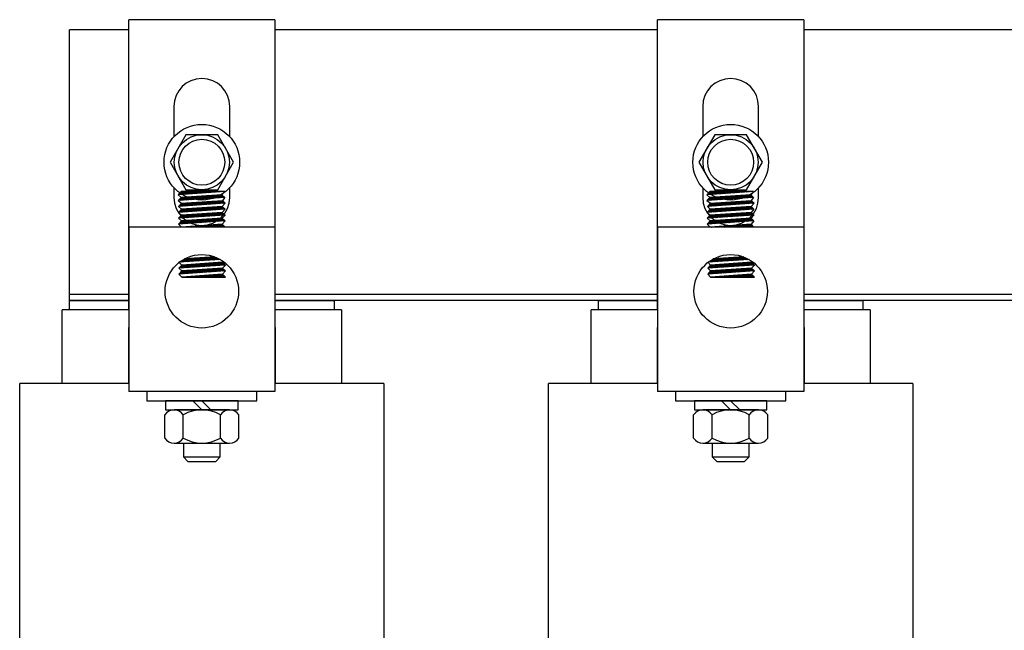
# Model space of a CAD drawing. Extents: x -137.4 to -52.5, y -24.1 to 29.
# Drawn here: x -133.4 to -126.7, y -8.5 to -4.3 of the extents above; entities that cross this region are included whole.
import ezdxf

# ---------------------------------------------------------------- set-up
doc = ezdxf.new("R2010")
doc.units = 0
doc.header["$MEASUREMENT"] = 0
doc.layers.get('0').update_dxf_attribs({"linetype": 'CONTINUOUS'})

# ---------------------------------------------------------------- blocks, each defined once
blk = doc.blocks.new('*X66')
at = {"color": 0}
for p, q in [((11.9216, 26.7679), (11.8996, 26.746)), ((11.9121, 26.7673), (11.9039, 26.7591)), ((11.931, 26.7686), (11.9091, 26.7467)), ((11.9405, 26.7692), (11.9186, 26.7473)), ((11.95, 26.7698), (11.9281, 26.748)), ((11.9594, 26.7704), (11.9376, 26.7486)), ((11.9689, 26.7711), (11.9471, 26.7493)), ((11.9784, 26.7717), (11.9566, 26.7499)), ((11.9878, 26.7723), (11.9661, 26.7506)), ((11.9973, 26.7729), (11.9756, 26.7512)), ((12.0067, 26.7736), (11.9851, 26.7519)), ((12.0162, 26.7742), (11.9946, 26.7525)), ((12.0257, 26.7748), (12.004, 26.7532)), ((12.0351, 26.7754), (12.0135, 26.7538)), ((12.0446, 26.7761), (12.023, 26.7545)), ((12.0541, 26.7767), (12.0325, 26.7551)), ((12.0635, 26.7773), (12.042, 26.7558)), ((12.073, 26.7779), (12.0515, 26.7565)), ((12.0825, 26.7786), (12.061, 26.7571)), ((12.0919, 26.7792), (12.0705, 26.7578)), ((12.1014, 26.7798), (12.08, 26.7584)), ((12.1109, 26.7805), (12.0895, 26.7591)), ((12.1203, 26.7811), (12.099, 26.7597)), ((12.1298, 26.7817), (12.1085, 26.7604)), ((12.1393, 26.7823), (12.118, 26.761)), ((12.1487, 26.783), (12.1274, 26.7617)), ((12.1582, 26.7836), (12.1369, 26.7623)), ((12.1677, 26.7842), (12.1464, 26.763)), ((12.1771, 26.7848), (12.1559, 26.7636)), ((12.1866, 26.7855), (12.1654, 26.7643)), ((12.1925, 26.7825), (12.1749, 26.7649)), ((12.1971, 26.7783), (12.1844, 26.7656)), ((12.2017, 26.7741), (12.1939, 26.7663)), ((12.2063, 26.7698), (12.2034, 26.7669))]:
    blk.add_line(p, q, dxfattribs=at)
blk = doc.blocks.new('*X67')
at = {"color": 0}
for p, q in [((11.9669, 26.7908), (11.9885, 26.8124)), ((11.9764, 26.7915), (11.9979, 26.813)), ((11.9859, 26.7921), (12.0074, 26.8136)), ((11.9954, 26.7928), (12.0168, 26.8142)), ((12.0049, 26.7934), (12.0263, 26.8148)), ((12.0144, 26.7941), (12.0357, 26.8154)), ((12.0239, 26.7947), (12.0452, 26.816)), ((12.0333, 26.7954), (12.0546, 26.8166)), ((12.0428, 26.796), (12.064, 26.8172)), ((12.0523, 26.7967), (12.0735, 26.8178)), ((12.0618, 26.7973), (12.0829, 26.8184)), ((12.0713, 26.798), (12.0924, 26.8191)), ((12.0808, 26.7986), (12.1018, 26.8197)), ((12.0903, 26.7993), (12.1113, 26.8203)), ((12.0998, 26.7999), (12.1207, 26.8209)), ((12.1093, 26.8006), (12.1302, 26.8215)), ((12.1188, 26.8013), (12.1396, 26.8221)), ((12.1283, 26.8019), (12.1491, 26.8227)), ((12.1378, 26.8026), (12.1585, 26.8233)), ((12.1473, 26.8032), (12.168, 26.8239)), ((12.1567, 26.8039), (12.1774, 26.8245)), ((12.1662, 26.8045), (12.1868, 26.8251)), ((12.1757, 26.8052), (12.1934, 26.8229)), ((12.1852, 26.8058), (12.198, 26.8186)), ((12.1947, 26.8065), (12.2026, 26.8144)), ((11.9005, 26.7862), (11.9224, 26.8081)), ((11.9068, 26.8014), (11.9129, 26.8075)), ((11.9099, 26.7869), (11.9318, 26.8087)), ((11.9194, 26.7875), (11.9413, 26.8093)), ((11.9289, 26.7882), (11.9507, 26.8099)), ((11.9384, 26.7888), (11.9601, 26.8106)), ((11.9479, 26.7895), (11.9696, 26.8112)), ((11.9574, 26.7901), (11.979, 26.8118)), ((12.2042, 26.8071), (12.2072, 26.8102)), ((11.9185, 26.6451), (11.9189, 26.6456)), ((11.9273, 26.6451), (11.9285, 26.6463)), ((11.9361, 26.6451), (11.938, 26.647)), ((11.945, 26.6451), (11.9475, 26.6477)), ((11.9538, 26.6451), (11.957, 26.6484)), ((11.9626, 26.6451), (11.9666, 26.649)), ((11.9715, 26.6451), (11.9761, 26.6497)), ((11.9803, 26.6451), (11.9856, 26.6504)), ((11.9892, 26.6451), (11.9952, 26.6511)), ((11.998, 26.6451), (12.0047, 26.6518)), ((12.0068, 26.6451), (12.0142, 26.6525)), ((12.0157, 26.6451), (12.0237, 26.6532)), ((12.0245, 26.6451), (12.0333, 26.6539)), ((12.0334, 26.6451), (12.0428, 26.6546)), ((12.0422, 26.6451), (12.0523, 26.6553)), ((12.051, 26.6451), (12.0619, 26.6559)), ((12.0599, 26.6451), (12.0714, 26.6566)), ((12.0687, 26.6451), (12.0809, 26.6573)), ((12.0776, 26.6451), (12.0905, 26.658)), ((12.0864, 26.6451), (12.1, 26.6587)), ((12.0952, 26.6451), (12.1095, 26.6594)), ((12.1041, 26.6451), (12.119, 26.6601)), ((12.1129, 26.6451), (12.1286, 26.6608)), ((12.1217, 26.6451), (12.1381, 26.6615)), ((12.1306, 26.6451), (12.1476, 26.6622)), ((12.1394, 26.6451), (12.1572, 26.6629)), ((12.1483, 26.6451), (12.1667, 26.6635)), ((12.1571, 26.6451), (12.1762, 26.6642)), ((12.1659, 26.6451), (12.1857, 26.6649)), ((12.1748, 26.6451), (12.192, 26.6623)), ((12.1836, 26.6451), (12.1964, 26.6579)), ((12.1925, 26.6451), (12.2008, 26.6534)), ((12.2013, 26.6451), (12.2052, 26.649))]:
    blk.add_line(p, q, dxfattribs=at)
blk = doc.blocks.new('*X68')
at = {"color": 0}
for p, q in [((11.9164, 26.7274), (11.8945, 26.7055)), ((11.9259, 26.7281), (11.904, 26.7061)), ((11.9354, 26.7287), (11.9135, 26.7068)), ((11.9448, 26.7293), (11.923, 26.7074)), ((11.9543, 26.7299), (11.9324, 26.7081)), ((11.9638, 26.7306), (11.9419, 26.7088)), ((11.9732, 26.7312), (11.9514, 26.7094)), ((11.9827, 26.7318), (11.9609, 26.7101)), ((11.9921, 26.7324), (11.9704, 26.7107)), ((12.0016, 26.7331), (11.9799, 26.7114)), ((12.0111, 26.7337), (11.9894, 26.712)), ((12.0205, 26.7343), (11.9989, 26.7127)), ((12.03, 26.7349), (12.0084, 26.7133)), ((12.0395, 26.7356), (12.0179, 26.714)), ((12.0489, 26.7362), (12.0274, 26.7146)), ((12.0584, 26.7368), (12.0369, 26.7153)), ((12.0679, 26.7375), (12.0464, 26.7159)), ((12.0773, 26.7381), (12.0558, 26.7166)), ((12.0868, 26.7387), (12.0653, 26.7173)), ((12.0963, 26.7393), (12.0748, 26.7179)), ((12.1057, 26.74), (12.0843, 26.7186)), ((12.1152, 26.7406), (12.0938, 26.7192)), ((12.1247, 26.7412), (12.1033, 26.7199)), ((12.1341, 26.7418), (12.1128, 26.7205)), ((12.1436, 26.7425), (12.1223, 26.7212)), ((12.153, 26.7431), (12.1318, 26.7218)), ((12.1625, 26.7437), (12.1413, 26.7225)), ((12.172, 26.7443), (12.1508, 26.7231)), ((12.1814, 26.745), (12.1603, 26.7238)), ((12.19, 26.7447), (12.1698, 26.7244)), ((12.1946, 26.7404), (12.1792, 26.7251)), ((12.1992, 26.7362), (12.1887, 26.7257)), ((12.2038, 26.732), (12.1982, 26.7264)), ((12.2084, 26.7278), (12.2077, 26.7271))]:
    blk.add_line(p, q, dxfattribs=at)
blk = doc.blocks.new('*X69')
at = {"color": 0}
for p, q in [((11.9208, 26.6876), (11.8988, 26.6656)), ((11.9302, 26.6882), (11.9083, 26.6663)), ((11.9397, 26.6888), (11.9178, 26.6669)), ((11.9491, 26.6894), (11.9273, 26.6676)), ((11.9586, 26.6901), (11.9368, 26.6682)), ((11.9681, 26.6907), (11.9463, 26.6689)), ((11.9775, 26.6913), (11.9558, 26.6696)), ((11.987, 26.692), (11.9653, 26.6702)), ((11.9965, 26.6926), (11.9748, 26.6709)), ((12.0059, 26.6932), (11.9842, 26.6715)), ((12.0154, 26.6938), (11.9937, 26.6722)), ((12.0249, 26.6945), (12.0032, 26.6728)), ((12.0343, 26.6951), (12.0127, 26.6735)), ((12.0438, 26.6957), (12.0222, 26.6741)), ((12.0533, 26.6963), (12.0317, 26.6748)), ((12.0627, 26.697), (12.0412, 26.6754)), ((12.0722, 26.6976), (12.0507, 26.6761)), ((12.0817, 26.6982), (12.0602, 26.6767)), ((12.0911, 26.6988), (12.0697, 26.6774)), ((12.1006, 26.6995), (12.0792, 26.6781)), ((12.1101, 26.7001), (12.0887, 26.6787)), ((12.1195, 26.7007), (12.0982, 26.6794)), ((12.129, 26.7013), (12.1076, 26.68)), ((12.1384, 26.702), (12.1171, 26.6807)), ((12.1479, 26.7026), (12.1266, 26.6813)), ((12.1574, 26.7032), (12.1361, 26.682)), ((12.1668, 26.7038), (12.1456, 26.6826)), ((12.1763, 26.7045), (12.1551, 26.6833)), ((12.1858, 26.7051), (12.1646, 26.6839)), ((12.1921, 26.7026), (12.1741, 26.6846)), ((12.1967, 26.6984), (12.1836, 26.6852)), ((12.2013, 26.6941), (12.1931, 26.6859)), ((12.2059, 26.6899), (12.2026, 26.6865))]:
    blk.add_line(p, q, dxfattribs=at)
blk = doc.blocks.new('*X70')
at = {"color": 0}
for p, q in [((11.9003, 26.406), (11.9088, 26.4145)), ((11.9098, 26.4066), (11.9315, 26.4283)), ((11.9193, 26.4073), (11.9411, 26.4291)), ((11.9288, 26.4079), (11.9505, 26.4297)), ((11.9382, 26.4086), (11.96, 26.4303)), ((11.9477, 26.4092), (11.9694, 26.4309)), ((11.9572, 26.4099), (11.9789, 26.4315)), ((11.9667, 26.4105), (11.9883, 26.4321)), ((11.9762, 26.4112), (11.9977, 26.4327)), ((11.9857, 26.4118), (12.0072, 26.4333)), ((11.9951, 26.4124), (12.0166, 26.4339)), ((12.0046, 26.4131), (12.0261, 26.4345)), ((12.0141, 26.4137), (12.0355, 26.4351)), ((12.0236, 26.4144), (12.045, 26.4357)), ((12.0331, 26.415), (12.0544, 26.4363)), ((12.0426, 26.4157), (12.0638, 26.4369)), ((12.052, 26.4163), (12.0733, 26.4375)), ((12.0615, 26.417), (12.0827, 26.4382)), ((12.071, 26.4176), (12.0922, 26.4388)), ((12.0805, 26.4182), (12.1016, 26.4394)), ((12.09, 26.4189), (12.111, 26.44)), ((12.0995, 26.4195), (12.1205, 26.4406)), ((12.1089, 26.4202), (12.1299, 26.4412)), ((12.1184, 26.4208), (12.1394, 26.4418)), ((12.1279, 26.4215), (12.1457, 26.4393)), ((12.1374, 26.4221), (12.1519, 26.4366)), ((12.1469, 26.4228), (12.158, 26.4338)), ((12.1564, 26.4234), (12.1639, 26.4309)), ((12.1658, 26.424), (12.1697, 26.4279)), ((11.9144, 26.3052), (11.9144, 26.3052)), ((11.9232, 26.3052), (11.924, 26.3059)), ((11.9321, 26.3052), (11.9335, 26.3066)), ((11.9409, 26.3052), (11.943, 26.3073)), ((11.9497, 26.3052), (11.9525, 26.308)), ((11.9586, 26.3052), (11.9621, 26.3087)), ((11.9674, 26.3052), (11.9716, 26.3094)), ((11.9763, 26.3052), (11.9811, 26.3101)), ((11.9851, 26.3052), (11.9907, 26.3107)), ((11.9939, 26.3052), (12.0002, 26.3114)), ((12.0028, 26.3052), (12.0097, 26.3121)), ((12.0116, 26.3052), (12.0193, 26.3128)), ((12.0205, 26.3052), (12.0288, 26.3135)), ((12.0293, 26.3052), (12.0383, 26.3142)), ((12.0381, 26.3052), (12.0478, 26.3149)), ((12.047, 26.3052), (12.0574, 26.3156)), ((12.0558, 26.3052), (12.0669, 26.3163)), ((12.0647, 26.3052), (12.0764, 26.317)), ((12.0735, 26.3052), (12.086, 26.3177)), ((12.0823, 26.3052), (12.0955, 26.3183)), ((12.0912, 26.3052), (12.105, 26.319)), ((12.1, 26.3052), (12.1145, 26.3197)), ((12.1088, 26.3052), (12.1241, 26.3204)), ((12.1177, 26.3052), (12.1336, 26.3211)), ((12.1265, 26.3052), (12.1431, 26.3218)), ((12.1354, 26.3052), (12.1527, 26.3225)), ((12.1442, 26.3052), (12.1622, 26.3232)), ((12.153, 26.3052), (12.1717, 26.3239)), ((12.1619, 26.3052), (12.1812, 26.3246)), ((12.1707, 26.3052), (12.1908, 26.3252)), ((12.1796, 26.3052), (12.1956, 26.3213)), ((12.1884, 26.3052), (12.2, 26.3168)), ((12.1972, 26.3052), (12.2045, 26.3124)), ((12.2061, 26.3052), (12.2089, 26.308))]:
    blk.add_line(p, q, dxfattribs=at)
blk = doc.blocks.new('*X71')
at = {"color": 0}
for p, q in [((11.9233, 26.3477), (11.9013, 26.3258)), ((11.9327, 26.3483), (11.9108, 26.3264)), ((11.9422, 26.349), (11.9203, 26.3271)), ((11.9517, 26.3496), (11.9298, 26.3277)), ((11.9611, 26.3502), (11.9393, 26.3284)), ((11.9706, 26.3508), (11.9488, 26.329)), ((11.9801, 26.3515), (11.9583, 26.3297)), ((11.9895, 26.3521), (11.9678, 26.3303)), ((11.999, 26.3527), (11.9773, 26.331)), ((12.0085, 26.3533), (11.9868, 26.3317)), ((12.0179, 26.354), (11.9963, 26.3323)), ((12.0274, 26.3546), (12.0058, 26.333)), ((12.0369, 26.3552), (12.0153, 26.3336)), ((12.0463, 26.3558), (12.0247, 26.3343)), ((12.0558, 26.3565), (12.0342, 26.3349)), ((12.0653, 26.3571), (12.0437, 26.3356)), ((12.0747, 26.3577), (12.0532, 26.3362)), ((12.0842, 26.3584), (12.0627, 26.3369)), ((12.0936, 26.359), (12.0722, 26.3375)), ((12.1031, 26.3596), (12.0817, 26.3382)), ((12.1126, 26.3602), (12.0912, 26.3388)), ((12.122, 26.3609), (12.1007, 26.3395)), ((12.1315, 26.3615), (12.1102, 26.3402)), ((12.141, 26.3621), (12.1197, 26.3408)), ((12.1504, 26.3627), (12.1292, 26.3415)), ((12.1599, 26.3634), (12.1387, 26.3421)), ((12.1694, 26.364), (12.1481, 26.3428)), ((12.1788, 26.3646), (12.1576, 26.3434)), ((12.1883, 26.3652), (12.1671, 26.3441)), ((12.1946, 26.3627), (12.1766, 26.3447)), ((12.1992, 26.3585), (12.1861, 26.3454)), ((12.2038, 26.3543), (12.1956, 26.346)), ((12.2085, 26.35), (12.2051, 26.3467))]:
    blk.add_line(p, q, dxfattribs=at)
blk = doc.blocks.new('*X72')
at = {"color": 0}
for p, q in [((11.919, 26.3876), (11.897, 26.3656)), ((11.9284, 26.3882), (11.9065, 26.3663)), ((11.9379, 26.3888), (11.916, 26.3669)), ((11.9473, 26.3895), (11.9255, 26.3676)), ((11.9568, 26.3901), (11.935, 26.3682)), ((11.9663, 26.3907), (11.9445, 26.3689)), ((11.9757, 26.3913), (11.954, 26.3695)), ((11.9852, 26.392), (11.9634, 26.3702)), ((11.9947, 26.3926), (11.9729, 26.3709)), ((12.0041, 26.3932), (11.9824, 26.3715)), ((12.0136, 26.3938), (11.9919, 26.3722)), ((12.0231, 26.3945), (12.0014, 26.3728)), ((12.0325, 26.3951), (12.0109, 26.3735)), ((12.042, 26.3957), (12.0204, 26.3741)), ((12.0515, 26.3963), (12.0299, 26.3748)), ((12.0609, 26.397), (12.0394, 26.3754)), ((12.0704, 26.3976), (12.0489, 26.3761)), ((12.0799, 26.3982), (12.0584, 26.3767)), ((12.0893, 26.3988), (12.0679, 26.3774)), ((12.0988, 26.3995), (12.0774, 26.378)), ((12.1082, 26.4001), (12.0868, 26.3787)), ((12.1177, 26.4007), (12.0963, 26.3794)), ((12.1272, 26.4013), (12.1058, 26.38)), ((12.1366, 26.402), (12.1153, 26.3807)), ((12.1461, 26.4026), (12.1248, 26.3813)), ((12.1556, 26.4032), (12.1343, 26.382)), ((12.165, 26.4039), (12.1438, 26.3826)), ((12.1745, 26.4045), (12.1533, 26.3833)), ((12.184, 26.4051), (12.1628, 26.3839)), ((12.1925, 26.4048), (12.1723, 26.3846)), ((12.1971, 26.4006), (12.1818, 26.3852)), ((12.2017, 26.3964), (12.1913, 26.3859)), ((12.2063, 26.3921), (12.2008, 26.3865)), ((12.211, 26.3879), (12.2102, 26.3872))]:
    blk.add_line(p, q, dxfattribs=at)
blk = doc.blocks.new('*X73')
at = {"color": 0}
for p, q in [((11.9103, 26.8875), (11.8945, 26.8716)), ((11.9191, 26.8875), (11.8978, 26.8661)), ((11.928, 26.8875), (11.9073, 26.8668)), ((11.9368, 26.8875), (11.9168, 26.8674)), ((11.9457, 26.8875), (11.9263, 26.8681)), ((11.9545, 26.8875), (11.9358, 26.8688)), ((11.9633, 26.8875), (11.9453, 26.8694)), ((11.9722, 26.8875), (11.9548, 26.8701)), ((11.981, 26.8875), (11.9643, 26.8707)), ((11.9898, 26.8875), (11.9738, 26.8714)), ((11.9987, 26.8875), (11.9833, 26.872)), ((12.0075, 26.8875), (11.9928, 26.8727)), ((12.0164, 26.8875), (12.0022, 26.8733)), ((12.0252, 26.8875), (12.0117, 26.874)), ((12.034, 26.8875), (12.0212, 26.8747)), ((12.0429, 26.8875), (12.0307, 26.8753)), ((12.0517, 26.8875), (12.0402, 26.876)), ((12.0606, 26.8875), (12.0497, 26.8766)), ((12.0694, 26.8875), (12.0592, 26.8773)), ((12.0782, 26.8875), (12.0687, 26.8779)), ((12.0871, 26.8875), (12.0782, 26.8786)), ((12.0959, 26.8875), (12.0877, 26.8793)), ((12.1048, 26.8875), (12.0972, 26.8799)), ((12.1136, 26.8875), (12.1067, 26.8806)), ((12.1224, 26.8875), (12.1162, 26.8812)), ((12.1313, 26.8875), (12.1257, 26.8819)), ((12.1401, 26.8875), (12.1352, 26.8825)), ((12.1489, 26.8875), (12.1447, 26.8832)), ((12.1578, 26.8875), (12.1542, 26.8838)), ((12.1666, 26.8875), (12.1637, 26.8845)), ((12.1755, 26.8875), (12.1732, 26.8852)), ((12.1843, 26.8875), (12.1826, 26.8858)), ((12.1931, 26.8875), (12.1921, 26.8865)), ((12.202, 26.8875), (12.2016, 26.8871))]:
    blk.add_line(p, q, dxfattribs=at)
blk = doc.blocks.new('*X74')
at = {"color": 0}
for p, q in [((11.9148, 26.8477), (11.8928, 26.8258)), ((11.9242, 26.8484), (11.9023, 26.8264)), ((11.9337, 26.849), (11.9118, 26.8271)), ((11.9432, 26.8496), (11.9213, 26.8277)), ((11.9526, 26.8502), (11.9308, 26.8284)), ((11.9621, 26.8509), (11.9403, 26.8291)), ((11.9715, 26.8515), (11.9498, 26.8297)), ((11.981, 26.8521), (11.9593, 26.8304)), ((11.9905, 26.8527), (11.9688, 26.831)), ((11.9999, 26.8534), (11.9782, 26.8317)), ((12.0094, 26.854), (11.9877, 26.8323)), ((12.0189, 26.8546), (11.9972, 26.833)), ((12.0283, 26.8552), (12.0067, 26.8336)), ((12.0378, 26.8559), (12.0162, 26.8343)), ((12.0473, 26.8565), (12.0257, 26.8349)), ((12.0567, 26.8571), (12.0352, 26.8356)), ((12.0662, 26.8577), (12.0447, 26.8362)), ((12.0757, 26.8584), (12.0542, 26.8369)), ((12.0851, 26.859), (12.0637, 26.8375)), ((12.0946, 26.8596), (12.0732, 26.8382)), ((12.1041, 26.8603), (12.0827, 26.8389)), ((12.1135, 26.8609), (12.0922, 26.8395)), ((12.123, 26.8615), (12.1016, 26.8402)), ((12.1325, 26.8621), (12.1111, 26.8408)), ((12.1419, 26.8628), (12.1206, 26.8415)), ((12.1514, 26.8634), (12.1301, 26.8421)), ((12.1608, 26.864), (12.1396, 26.8428)), ((12.1703, 26.8646), (12.1491, 26.8434)), ((12.1798, 26.8653), (12.1586, 26.8441)), ((12.1879, 26.8645), (12.1681, 26.8447)), ((12.1925, 26.8603), (12.1776, 26.8454)), ((12.1971, 26.8561), (12.1871, 26.846)), ((12.2017, 26.8519), (12.1966, 26.8467)), ((12.2064, 26.8476), (12.2061, 26.8474))]:
    blk.add_line(p, q, dxfattribs=at)
blk = doc.blocks.new('*X75')
at = {"color": 0}
for p, q in [((8.3216, 26.7679), (8.2996, 26.746)), ((8.3121, 26.7673), (8.3039, 26.7591)), ((8.331, 26.7686), (8.3091, 26.7467)), ((8.3405, 26.7692), (8.3186, 26.7473)), ((8.35, 26.7698), (8.3281, 26.748)), ((8.3594, 26.7704), (8.3376, 26.7486)), ((8.3689, 26.7711), (8.3471, 26.7493)), ((8.3784, 26.7717), (8.3566, 26.7499)), ((8.3878, 26.7723), (8.3661, 26.7506)), ((8.3973, 26.7729), (8.3756, 26.7512)), ((8.4067, 26.7736), (8.3851, 26.7519)), ((8.4162, 26.7742), (8.3946, 26.7525)), ((8.4257, 26.7748), (8.404, 26.7532)), ((8.4351, 26.7754), (8.4135, 26.7538)), ((8.4446, 26.7761), (8.423, 26.7545)), ((8.4541, 26.7767), (8.4325, 26.7551)), ((8.4635, 26.7773), (8.442, 26.7558)), ((8.473, 26.7779), (8.4515, 26.7565)), ((8.4825, 26.7786), (8.461, 26.7571)), ((8.4919, 26.7792), (8.4705, 26.7578)), ((8.5014, 26.7798), (8.48, 26.7584)), ((8.5109, 26.7805), (8.4895, 26.7591)), ((8.5203, 26.7811), (8.499, 26.7597)), ((8.5298, 26.7817), (8.5085, 26.7604)), ((8.5393, 26.7823), (8.518, 26.761)), ((8.5487, 26.783), (8.5274, 26.7617)), ((8.5582, 26.7836), (8.5369, 26.7623)), ((8.5677, 26.7842), (8.5464, 26.763)), ((8.5771, 26.7848), (8.5559, 26.7636)), ((8.5866, 26.7855), (8.5654, 26.7643)), ((8.5925, 26.7825), (8.5749, 26.7649)), ((8.5971, 26.7783), (8.5844, 26.7656)), ((8.6017, 26.7741), (8.5939, 26.7663)), ((8.6063, 26.7698), (8.6034, 26.7669))]:
    blk.add_line(p, q, dxfattribs=at)
blk = doc.blocks.new('*X76')
at = {"color": 0}
for p, q in [((8.3669, 26.7908), (8.3885, 26.8124)), ((8.3764, 26.7915), (8.3979, 26.813)), ((8.3859, 26.7921), (8.4074, 26.8136)), ((8.3954, 26.7928), (8.4168, 26.8142)), ((8.4049, 26.7934), (8.4263, 26.8148)), ((8.4144, 26.7941), (8.4357, 26.8154)), ((8.4239, 26.7947), (8.4452, 26.816)), ((8.4333, 26.7954), (8.4546, 26.8166)), ((8.4428, 26.796), (8.464, 26.8172)), ((8.4523, 26.7967), (8.4735, 26.8178)), ((8.4618, 26.7973), (8.4829, 26.8184)), ((8.4713, 26.798), (8.4924, 26.8191)), ((8.4808, 26.7986), (8.5018, 26.8197)), ((8.4903, 26.7993), (8.5113, 26.8203)), ((8.4998, 26.7999), (8.5207, 26.8209)), ((8.5093, 26.8006), (8.5302, 26.8215)), ((8.5188, 26.8013), (8.5396, 26.8221)), ((8.5283, 26.8019), (8.5491, 26.8227)), ((8.5378, 26.8026), (8.5585, 26.8233)), ((8.5473, 26.8032), (8.568, 26.8239)), ((8.5567, 26.8039), (8.5774, 26.8245)), ((8.5662, 26.8045), (8.5868, 26.8251)), ((8.5757, 26.8052), (8.5934, 26.8229)), ((8.5852, 26.8058), (8.598, 26.8186)), ((8.5947, 26.8065), (8.6026, 26.8144)), ((8.3005, 26.7862), (8.3224, 26.8081)), ((8.3068, 26.8014), (8.3129, 26.8075)), ((8.3099, 26.7869), (8.3318, 26.8087)), ((8.3194, 26.7875), (8.3413, 26.8093)), ((8.3289, 26.7882), (8.3507, 26.8099)), ((8.3384, 26.7888), (8.3601, 26.8106)), ((8.3479, 26.7895), (8.3696, 26.8112)), ((8.3574, 26.7901), (8.379, 26.8118)), ((8.6042, 26.8071), (8.6072, 26.8102)), ((8.3185, 26.6451), (8.3189, 26.6456)), ((8.3273, 26.6451), (8.3285, 26.6463)), ((8.3361, 26.6451), (8.338, 26.647)), ((8.345, 26.6451), (8.3475, 26.6477)), ((8.3538, 26.6451), (8.357, 26.6484)), ((8.3626, 26.6451), (8.3666, 26.649)), ((8.3715, 26.6451), (8.3761, 26.6497)), ((8.3803, 26.6451), (8.3856, 26.6504)), ((8.3892, 26.6451), (8.3952, 26.6511)), ((8.398, 26.6451), (8.4047, 26.6518)), ((8.4068, 26.6451), (8.4142, 26.6525)), ((8.4157, 26.6451), (8.4237, 26.6532)), ((8.4245, 26.6451), (8.4333, 26.6539)), ((8.4334, 26.6451), (8.4428, 26.6546)), ((8.4422, 26.6451), (8.4523, 26.6553)), ((8.451, 26.6451), (8.4619, 26.6559)), ((8.4599, 26.6451), (8.4714, 26.6566)), ((8.4687, 26.6451), (8.4809, 26.6573)), ((8.4776, 26.6451), (8.4905, 26.658)), ((8.4864, 26.6451), (8.5, 26.6587)), ((8.4952, 26.6451), (8.5095, 26.6594)), ((8.5041, 26.6451), (8.519, 26.6601)), ((8.5129, 26.6451), (8.5286, 26.6608)), ((8.5217, 26.6451), (8.5381, 26.6615)), ((8.5306, 26.6451), (8.5476, 26.6622)), ((8.5394, 26.6451), (8.5572, 26.6629)), ((8.5483, 26.6451), (8.5667, 26.6635)), ((8.5571, 26.6451), (8.5762, 26.6642)), ((8.5659, 26.6451), (8.5857, 26.6649)), ((8.5748, 26.6451), (8.592, 26.6623)), ((8.5836, 26.6451), (8.5964, 26.6579)), ((8.5925, 26.6451), (8.6008, 26.6534)), ((8.6013, 26.6451), (8.6052, 26.649))]:
    blk.add_line(p, q, dxfattribs=at)
blk = doc.blocks.new('*X77')
at = {"color": 0}
for p, q in [((8.3164, 26.7274), (8.2945, 26.7055)), ((8.3259, 26.7281), (8.304, 26.7061)), ((8.3354, 26.7287), (8.3135, 26.7068)), ((8.3448, 26.7293), (8.323, 26.7074)), ((8.3543, 26.7299), (8.3324, 26.7081)), ((8.3638, 26.7306), (8.3419, 26.7088)), ((8.3732, 26.7312), (8.3514, 26.7094)), ((8.3827, 26.7318), (8.3609, 26.7101)), ((8.3921, 26.7324), (8.3704, 26.7107)), ((8.4016, 26.7331), (8.3799, 26.7114)), ((8.4111, 26.7337), (8.3894, 26.712)), ((8.4205, 26.7343), (8.3989, 26.7127)), ((8.43, 26.7349), (8.4084, 26.7133)), ((8.4395, 26.7356), (8.4179, 26.714)), ((8.4489, 26.7362), (8.4274, 26.7146)), ((8.4584, 26.7368), (8.4369, 26.7153)), ((8.4679, 26.7375), (8.4464, 26.7159)), ((8.4773, 26.7381), (8.4558, 26.7166)), ((8.4868, 26.7387), (8.4653, 26.7173)), ((8.4963, 26.7393), (8.4748, 26.7179)), ((8.5057, 26.74), (8.4843, 26.7186)), ((8.5152, 26.7406), (8.4938, 26.7192)), ((8.5247, 26.7412), (8.5033, 26.7199)), ((8.5341, 26.7418), (8.5128, 26.7205)), ((8.5436, 26.7425), (8.5223, 26.7212)), ((8.553, 26.7431), (8.5318, 26.7218)), ((8.5625, 26.7437), (8.5413, 26.7225)), ((8.572, 26.7443), (8.5508, 26.7231)), ((8.5814, 26.745), (8.5603, 26.7238)), ((8.59, 26.7447), (8.5698, 26.7244)), ((8.5946, 26.7404), (8.5792, 26.7251)), ((8.5992, 26.7362), (8.5887, 26.7257)), ((8.6038, 26.732), (8.5982, 26.7264)), ((8.6084, 26.7278), (8.6077, 26.7271))]:
    blk.add_line(p, q, dxfattribs=at)
blk = doc.blocks.new('*X78')
at = {"color": 0}
for p, q in [((8.3208, 26.6876), (8.2988, 26.6656)), ((8.3302, 26.6882), (8.3083, 26.6663)), ((8.3397, 26.6888), (8.3178, 26.6669)), ((8.3491, 26.6894), (8.3273, 26.6676)), ((8.3586, 26.6901), (8.3368, 26.6682)), ((8.3681, 26.6907), (8.3463, 26.6689)), ((8.3775, 26.6913), (8.3558, 26.6696)), ((8.387, 26.692), (8.3653, 26.6702)), ((8.3965, 26.6926), (8.3748, 26.6709)), ((8.4059, 26.6932), (8.3842, 26.6715)), ((8.4154, 26.6938), (8.3937, 26.6722)), ((8.4249, 26.6945), (8.4032, 26.6728)), ((8.4343, 26.6951), (8.4127, 26.6735)), ((8.4438, 26.6957), (8.4222, 26.6741)), ((8.4533, 26.6963), (8.4317, 26.6748)), ((8.4627, 26.697), (8.4412, 26.6754)), ((8.4722, 26.6976), (8.4507, 26.6761)), ((8.4817, 26.6982), (8.4602, 26.6767)), ((8.4911, 26.6988), (8.4697, 26.6774)), ((8.5006, 26.6995), (8.4792, 26.6781)), ((8.5101, 26.7001), (8.4887, 26.6787)), ((8.5195, 26.7007), (8.4982, 26.6794)), ((8.529, 26.7013), (8.5076, 26.68)), ((8.5384, 26.702), (8.5171, 26.6807)), ((8.5479, 26.7026), (8.5266, 26.6813)), ((8.5574, 26.7032), (8.5361, 26.682)), ((8.5668, 26.7038), (8.5456, 26.6826)), ((8.5763, 26.7045), (8.5551, 26.6833)), ((8.5858, 26.7051), (8.5646, 26.6839)), ((8.5921, 26.7026), (8.5741, 26.6846)), ((8.5967, 26.6984), (8.5836, 26.6852)), ((8.6013, 26.6941), (8.5931, 26.6859)), ((8.6059, 26.6899), (8.6026, 26.6865))]:
    blk.add_line(p, q, dxfattribs=at)
blk = doc.blocks.new('*X79')
at = {"color": 0}
for p, q in [((8.3003, 26.406), (8.3088, 26.4145)), ((8.3098, 26.4066), (8.3315, 26.4283)), ((8.3193, 26.4073), (8.3411, 26.4291)), ((8.3288, 26.4079), (8.3505, 26.4297)), ((8.3382, 26.4086), (8.36, 26.4303)), ((8.3477, 26.4092), (8.3694, 26.4309)), ((8.3572, 26.4099), (8.3789, 26.4315)), ((8.3667, 26.4105), (8.3883, 26.4321)), ((8.3762, 26.4112), (8.3977, 26.4327)), ((8.3857, 26.4118), (8.4072, 26.4333)), ((8.3951, 26.4124), (8.4166, 26.4339)), ((8.4046, 26.4131), (8.4261, 26.4345)), ((8.4141, 26.4137), (8.4355, 26.4351)), ((8.4236, 26.4144), (8.445, 26.4357)), ((8.4331, 26.415), (8.4544, 26.4363)), ((8.4426, 26.4157), (8.4638, 26.4369)), ((8.452, 26.4163), (8.4733, 26.4375)), ((8.4615, 26.417), (8.4827, 26.4382)), ((8.471, 26.4176), (8.4922, 26.4388)), ((8.4805, 26.4182), (8.5016, 26.4394)), ((8.49, 26.4189), (8.511, 26.44)), ((8.4995, 26.4195), (8.5205, 26.4406)), ((8.5089, 26.4202), (8.5299, 26.4412)), ((8.5184, 26.4208), (8.5394, 26.4418)), ((8.5279, 26.4215), (8.5457, 26.4393)), ((8.5374, 26.4221), (8.5519, 26.4366)), ((8.5469, 26.4228), (8.558, 26.4338)), ((8.5564, 26.4234), (8.5639, 26.4309)), ((8.5658, 26.424), (8.5697, 26.4279)), ((8.3144, 26.3052), (8.3144, 26.3052)), ((8.3232, 26.3052), (8.324, 26.3059)), ((8.3321, 26.3052), (8.3335, 26.3066)), ((8.3409, 26.3052), (8.343, 26.3073)), ((8.3497, 26.3052), (8.3525, 26.308)), ((8.3586, 26.3052), (8.3621, 26.3087)), ((8.3674, 26.3052), (8.3716, 26.3094)), ((8.3763, 26.3052), (8.3811, 26.3101)), ((8.3851, 26.3052), (8.3907, 26.3107)), ((8.3939, 26.3052), (8.4002, 26.3114)), ((8.4028, 26.3052), (8.4097, 26.3121)), ((8.4116, 26.3052), (8.4193, 26.3128)), ((8.4205, 26.3052), (8.4288, 26.3135)), ((8.4293, 26.3052), (8.4383, 26.3142)), ((8.4381, 26.3052), (8.4478, 26.3149)), ((8.447, 26.3052), (8.4574, 26.3156)), ((8.4558, 26.3052), (8.4669, 26.3163)), ((8.4647, 26.3052), (8.4764, 26.317)), ((8.4735, 26.3052), (8.486, 26.3177)), ((8.4823, 26.3052), (8.4955, 26.3183)), ((8.4912, 26.3052), (8.505, 26.319)), ((8.5, 26.3052), (8.5145, 26.3197)), ((8.5088, 26.3052), (8.5241, 26.3204)), ((8.5177, 26.3052), (8.5336, 26.3211)), ((8.5265, 26.3052), (8.5431, 26.3218)), ((8.5354, 26.3052), (8.5527, 26.3225)), ((8.5442, 26.3052), (8.5622, 26.3232)), ((8.553, 26.3052), (8.5717, 26.3239)), ((8.5619, 26.3052), (8.5812, 26.3246)), ((8.5707, 26.3052), (8.5908, 26.3252)), ((8.5796, 26.3052), (8.5956, 26.3213)), ((8.5884, 26.3052), (8.6, 26.3168)), ((8.5972, 26.3052), (8.6045, 26.3124)), ((8.6061, 26.3052), (8.6089, 26.308))]:
    blk.add_line(p, q, dxfattribs=at)
blk = doc.blocks.new('*X80')
at = {"color": 0}
for p, q in [((8.3233, 26.3477), (8.3013, 26.3258)), ((8.3327, 26.3483), (8.3108, 26.3264)), ((8.3422, 26.349), (8.3203, 26.3271)), ((8.3517, 26.3496), (8.3298, 26.3277)), ((8.3611, 26.3502), (8.3393, 26.3284)), ((8.3706, 26.3508), (8.3488, 26.329)), ((8.3801, 26.3515), (8.3583, 26.3297)), ((8.3895, 26.3521), (8.3678, 26.3303)), ((8.399, 26.3527), (8.3773, 26.331)), ((8.4085, 26.3533), (8.3868, 26.3317)), ((8.4179, 26.354), (8.3963, 26.3323)), ((8.4274, 26.3546), (8.4058, 26.333)), ((8.4369, 26.3552), (8.4153, 26.3336)), ((8.4463, 26.3558), (8.4247, 26.3343)), ((8.4558, 26.3565), (8.4342, 26.3349)), ((8.4653, 26.3571), (8.4437, 26.3356)), ((8.4747, 26.3577), (8.4532, 26.3362)), ((8.4842, 26.3584), (8.4627, 26.3369)), ((8.4936, 26.359), (8.4722, 26.3375)), ((8.5031, 26.3596), (8.4817, 26.3382)), ((8.5126, 26.3602), (8.4912, 26.3388)), ((8.522, 26.3609), (8.5007, 26.3395)), ((8.5315, 26.3615), (8.5102, 26.3402)), ((8.541, 26.3621), (8.5197, 26.3408)), ((8.5504, 26.3627), (8.5292, 26.3415)), ((8.5599, 26.3634), (8.5387, 26.3421)), ((8.5694, 26.364), (8.5481, 26.3428)), ((8.5788, 26.3646), (8.5576, 26.3434)), ((8.5883, 26.3652), (8.5671, 26.3441)), ((8.5946, 26.3627), (8.5766, 26.3447)), ((8.5992, 26.3585), (8.5861, 26.3454)), ((8.6038, 26.3543), (8.5956, 26.346)), ((8.6085, 26.35), (8.6051, 26.3467))]:
    blk.add_line(p, q, dxfattribs=at)
blk = doc.blocks.new('*X81')
at = {"color": 0}
for p, q in [((8.319, 26.3876), (8.297, 26.3656)), ((8.3284, 26.3882), (8.3065, 26.3663)), ((8.3379, 26.3888), (8.316, 26.3669)), ((8.3473, 26.3895), (8.3255, 26.3676)), ((8.3568, 26.3901), (8.335, 26.3682)), ((8.3663, 26.3907), (8.3445, 26.3689)), ((8.3757, 26.3913), (8.354, 26.3695)), ((8.3852, 26.392), (8.3634, 26.3702)), ((8.3947, 26.3926), (8.3729, 26.3709)), ((8.4041, 26.3932), (8.3824, 26.3715)), ((8.4136, 26.3938), (8.3919, 26.3722)), ((8.4231, 26.3945), (8.4014, 26.3728)), ((8.4325, 26.3951), (8.4109, 26.3735)), ((8.442, 26.3957), (8.4204, 26.3741)), ((8.4515, 26.3963), (8.4299, 26.3748)), ((8.4609, 26.397), (8.4394, 26.3754)), ((8.4704, 26.3976), (8.4489, 26.3761)), ((8.4799, 26.3982), (8.4584, 26.3767)), ((8.4893, 26.3988), (8.4679, 26.3774)), ((8.4988, 26.3995), (8.4774, 26.378)), ((8.5082, 26.4001), (8.4868, 26.3787)), ((8.5177, 26.4007), (8.4963, 26.3794)), ((8.5272, 26.4013), (8.5058, 26.38)), ((8.5366, 26.402), (8.5153, 26.3807)), ((8.5461, 26.4026), (8.5248, 26.3813)), ((8.5556, 26.4032), (8.5343, 26.382)), ((8.565, 26.4039), (8.5438, 26.3826)), ((8.5745, 26.4045), (8.5533, 26.3833)), ((8.584, 26.4051), (8.5628, 26.3839)), ((8.5925, 26.4048), (8.5723, 26.3846)), ((8.5971, 26.4006), (8.5818, 26.3852)), ((8.6017, 26.3964), (8.5913, 26.3859)), ((8.6063, 26.3921), (8.6008, 26.3865)), ((8.611, 26.3879), (8.6102, 26.3872))]:
    blk.add_line(p, q, dxfattribs=at)
blk = doc.blocks.new('*X82')
at = {"color": 0}
for p, q in [((8.3103, 26.8875), (8.2945, 26.8716)), ((8.3191, 26.8875), (8.2978, 26.8661)), ((8.328, 26.8875), (8.3073, 26.8668)), ((8.3368, 26.8875), (8.3168, 26.8674)), ((8.3457, 26.8875), (8.3263, 26.8681)), ((8.3545, 26.8875), (8.3358, 26.8688)), ((8.3633, 26.8875), (8.3453, 26.8694)), ((8.3722, 26.8875), (8.3548, 26.8701)), ((8.381, 26.8875), (8.3643, 26.8707)), ((8.3898, 26.8875), (8.3738, 26.8714)), ((8.3987, 26.8875), (8.3833, 26.872)), ((8.4075, 26.8875), (8.3928, 26.8727)), ((8.4164, 26.8875), (8.4022, 26.8733)), ((8.4252, 26.8875), (8.4117, 26.874)), ((8.434, 26.8875), (8.4212, 26.8747)), ((8.4429, 26.8875), (8.4307, 26.8753)), ((8.4517, 26.8875), (8.4402, 26.876)), ((8.4606, 26.8875), (8.4497, 26.8766)), ((8.4694, 26.8875), (8.4592, 26.8773)), ((8.4782, 26.8875), (8.4687, 26.8779)), ((8.4871, 26.8875), (8.4782, 26.8786)), ((8.4959, 26.8875), (8.4877, 26.8793)), ((8.5048, 26.8875), (8.4972, 26.8799)), ((8.5136, 26.8875), (8.5067, 26.8806)), ((8.5224, 26.8875), (8.5162, 26.8812)), ((8.5313, 26.8875), (8.5257, 26.8819)), ((8.5401, 26.8875), (8.5352, 26.8825)), ((8.5489, 26.8875), (8.5447, 26.8832)), ((8.5578, 26.8875), (8.5542, 26.8838)), ((8.5666, 26.8875), (8.5637, 26.8845)), ((8.5755, 26.8875), (8.5732, 26.8852)), ((8.5843, 26.8875), (8.5826, 26.8858)), ((8.5931, 26.8875), (8.5921, 26.8865)), ((8.602, 26.8875), (8.6016, 26.8871))]:
    blk.add_line(p, q, dxfattribs=at)
blk = doc.blocks.new('*X83')
at = {"color": 0}
for p, q in [((8.3148, 26.8477), (8.2928, 26.8258)), ((8.3242, 26.8484), (8.3023, 26.8264)), ((8.3337, 26.849), (8.3118, 26.8271)), ((8.3432, 26.8496), (8.3213, 26.8277)), ((8.3526, 26.8502), (8.3308, 26.8284)), ((8.3621, 26.8509), (8.3403, 26.8291)), ((8.3715, 26.8515), (8.3498, 26.8297)), ((8.381, 26.8521), (8.3593, 26.8304)), ((8.3905, 26.8527), (8.3688, 26.831)), ((8.3999, 26.8534), (8.3782, 26.8317)), ((8.4094, 26.854), (8.3877, 26.8323)), ((8.4189, 26.8546), (8.3972, 26.833)), ((8.4283, 26.8552), (8.4067, 26.8336)), ((8.4378, 26.8559), (8.4162, 26.8343)), ((8.4473, 26.8565), (8.4257, 26.8349)), ((8.4567, 26.8571), (8.4352, 26.8356)), ((8.4662, 26.8577), (8.4447, 26.8362)), ((8.4757, 26.8584), (8.4542, 26.8369)), ((8.4851, 26.859), (8.4637, 26.8375)), ((8.4946, 26.8596), (8.4732, 26.8382)), ((8.5041, 26.8603), (8.4827, 26.8389)), ((8.5135, 26.8609), (8.4922, 26.8395)), ((8.523, 26.8615), (8.5016, 26.8402)), ((8.5325, 26.8621), (8.5111, 26.8408)), ((8.5419, 26.8628), (8.5206, 26.8415)), ((8.5514, 26.8634), (8.5301, 26.8421)), ((8.5608, 26.864), (8.5396, 26.8428)), ((8.5703, 26.8646), (8.5491, 26.8434)), ((8.5798, 26.8653), (8.5586, 26.8441)), ((8.5879, 26.8645), (8.5681, 26.8447)), ((8.5925, 26.8603), (8.5776, 26.8454)), ((8.5971, 26.8561), (8.5871, 26.846)), ((8.6017, 26.8519), (8.5966, 26.8467)), ((8.6064, 26.8476), (8.6061, 26.8474))]:
    blk.add_line(p, q, dxfattribs=at)

msp = doc.modelspace()

# ---------------------------------------------------------------- linework, layer by layer
at = {"color": 7}
for p, q in [((-132.641, -6.3065), (-132.641, -4.3315)), ((-131.646, -4.3315), (-132.641, -4.3315)), ((-131.646, -4.3315), (-131.646, -6.3065)), ((-129.041, -6.3065), (-129.041, -4.3315)), ((-128.046, -4.3315), (-129.041, -4.3315)), ((-128.046, -4.3315), (-128.046, -6.3065)), ((-133.0435, -6.2865), (-133.0435, -4.4015)), ((-132.641, -4.4015), (-133.0435, -4.4015)), ((-129.041, -4.4015), (-131.646, -4.4015)), ((-125.441, -4.4015), (-128.046, -4.4015)), ((-132.3048, -5.5225), (-132.2848, -5.5006)), ((-131.987, -5.5006), (-132.3048, -5.5225)), ((-132.3048, -5.5225), (-132.2848, -5.5407)), ((-131.987, -5.5407), (-132.3048, -5.5625)), ((-132.2848, -5.5407), (-132.3048, -5.5625)), ((-132.3048, -5.5625), (-132.2813, -5.5806)), ((-131.987, -5.5006), (-132.2848, -5.5006)), ((-132.007, -5.5223), (-132.2848, -5.5407)), ((-132.2813, -5.5806), (-132.003, -5.5627)), ((-131.9871, -5.5007), (-132.007, -5.5223)), ((-132.007, -5.5223), (-131.987, -5.5407)), ((-131.987, -5.5407), (-132.003, -5.5627)), ((-132.003, -5.5627), (-131.9836, -5.5805)), ((-128.7048, -5.5225), (-128.6848, -5.5006)), ((-128.387, -5.5006), (-128.7048, -5.5225)), ((-128.7048, -5.5225), (-128.6848, -5.5407)), ((-128.387, -5.5407), (-128.7048, -5.5625)), ((-128.6848, -5.5407), (-128.7048, -5.5625)), ((-128.7048, -5.5625), (-128.6813, -5.5806)), ((-128.387, -5.5006), (-128.6848, -5.5006)), ((-128.407, -5.5223), (-128.6848, -5.5407)), ((-128.6813, -5.5806), (-128.403, -5.5627)), ((-128.3871, -5.5007), (-128.407, -5.5223)), ((-128.407, -5.5223), (-128.387, -5.5407)), ((-128.387, -5.5407), (-128.403, -5.5627)), ((-128.403, -5.5627), (-128.3836, -5.5805)), ((-131.9846, -5.6208), (-132.3023, -5.6426)), ((-132.2823, -5.6208), (-132.3023, -5.6426)), ((-131.9836, -5.5805), (-132.3013, -5.6024)), ((-132.2813, -5.5806), (-132.3013, -5.6024)), ((-132.3013, -5.6024), (-132.2823, -5.6208)), ((-132.0046, -5.6024), (-132.2823, -5.6208)), ((-131.9836, -5.5805), (-132.0046, -5.6024)), ((-132.0046, -5.6024), (-131.9846, -5.6208)), ((-131.9846, -5.6208), (-132.0046, -5.6426)), ((-128.3846, -5.6208), (-128.7023, -5.6426)), ((-128.6823, -5.6208), (-128.7023, -5.6426)), ((-128.3836, -5.5805), (-128.7013, -5.6024)), ((-128.6813, -5.5806), (-128.7013, -5.6024)), ((-128.7013, -5.6024), (-128.6823, -5.6208)), ((-128.4046, -5.6024), (-128.6823, -5.6208)), ((-128.3836, -5.5805), (-128.4046, -5.6024)), ((-128.4046, -5.6024), (-128.3846, -5.6208)), ((-128.3846, -5.6208), (-128.4046, -5.6426)), ((-132.3023, -5.6426), (-132.2823, -5.661)), ((-131.9846, -5.6609), (-132.3023, -5.6828)), ((-132.2823, -5.661), (-132.3023, -5.6828)), ((-132.3023, -5.6828), (-132.2823, -5.7011)), ((-132.0046, -5.6426), (-132.2823, -5.661)), ((-132.0046, -5.6827), (-132.2823, -5.7011)), ((-132.0046, -5.6426), (-131.9846, -5.6609)), ((-131.9846, -5.6609), (-132.0046, -5.6827)), ((-132.0046, -5.6827), (-131.9846, -5.7011)), ((-128.7023, -5.6426), (-128.6823, -5.661)), ((-128.3846, -5.6609), (-128.7023, -5.6828)), ((-128.6823, -5.661), (-128.7023, -5.6828)), ((-128.7023, -5.6828), (-128.6823, -5.7011)), ((-128.4046, -5.6426), (-128.6823, -5.661)), ((-128.4046, -5.6827), (-128.6823, -5.7011)), ((-128.4046, -5.6426), (-128.3846, -5.6609)), ((-128.3846, -5.6609), (-128.4046, -5.6827)), ((-128.4046, -5.6827), (-128.3846, -5.7011)), ((-131.6458, -5.743), (-132.6412, -5.743)), ((-132.6412, -5.743), (-132.6412, -6.8616)), ((-131.9846, -5.7011), (-132.3023, -5.7229)), ((-132.2823, -5.7011), (-132.3023, -5.7229)), ((-132.3023, -5.7229), (-132.2823, -5.743)), ((-132.0046, -5.7229), (-132.2823, -5.743)), ((-131.9845, -5.7429), (-132.2823, -5.7429)), ((-131.9846, -5.7011), (-132.0046, -5.7229)), ((-131.9846, -5.743), (-132.0046, -5.7229)), ((-131.6458, -5.743), (-131.6458, -6.8616)), ((-128.0458, -5.743), (-129.0412, -5.743)), ((-129.0412, -5.743), (-129.0412, -6.8616)), ((-128.3846, -5.7011), (-128.7023, -5.7229)), ((-128.6823, -5.7011), (-128.7023, -5.7229)), ((-128.7023, -5.7229), (-128.6823, -5.743)), ((-128.4046, -5.7229), (-128.6823, -5.743)), ((-128.3845, -5.7429), (-128.6823, -5.7429)), ((-128.3846, -5.7011), (-128.4046, -5.7229)), ((-128.3846, -5.743), (-128.4046, -5.7229)), ((-128.0458, -5.743), (-128.0458, -6.8616)), ((-132.0184, -5.9634), (-132.2998, -5.9825)), ((-132.0542, -5.9463), (-132.2618, -5.9595)), ((-128.4184, -5.9634), (-128.6998, -5.9825)), ((-128.4542, -5.9463), (-128.6618, -5.9595)), ((-132.2998, -5.9825), (-132.2798, -6.0008)), ((-131.982, -6.0008), (-132.2998, -6.0227)), ((-132.2798, -6.0008), (-132.2998, -6.0227)), ((-132.2998, -6.0227), (-132.2798, -6.041)), ((-132.002, -5.9825), (-132.2798, -6.0008)), ((-132.002, -6.0226), (-132.2798, -6.041)), ((-131.9972, -5.9771), (-132.002, -5.9825)), ((-132.002, -5.9825), (-131.982, -6.0008)), ((-131.982, -6.0008), (-132.002, -6.0226)), ((-132.002, -6.0226), (-131.982, -6.0409)), ((-128.6998, -5.9825), (-128.6798, -6.0008)), ((-128.382, -6.0008), (-128.6998, -6.0227)), ((-128.6798, -6.0008), (-128.6998, -6.0227)), ((-128.6998, -6.0227), (-128.6798, -6.041)), ((-128.402, -5.9825), (-128.6798, -6.0008)), ((-128.402, -6.0226), (-128.6798, -6.041)), ((-128.3972, -5.9771), (-128.402, -5.9825)), ((-128.402, -5.9825), (-128.382, -6.0008)), ((-128.382, -6.0008), (-128.402, -6.0226)), ((-128.402, -6.0226), (-128.382, -6.0409)), ((-131.982, -6.0409), (-132.2998, -6.0628)), ((-132.2798, -6.041), (-132.2998, -6.0628)), ((-132.2998, -6.0628), (-132.2798, -6.0829)), ((-132.002, -6.0628), (-132.2798, -6.0829)), ((-132.2798, -6.0829), (-131.982, -6.0829)), ((-131.982, -6.0409), (-132.002, -6.0628)), ((-131.982, -6.0829), (-132.002, -6.0628)), ((-128.382, -6.0409), (-128.6998, -6.0628)), ((-128.6798, -6.041), (-128.6998, -6.0628)), ((-128.6998, -6.0628), (-128.6798, -6.0829)), ((-128.402, -6.0628), (-128.6798, -6.0829)), ((-128.6798, -6.0829), (-128.382, -6.0829)), ((-128.382, -6.0409), (-128.402, -6.0628)), ((-128.382, -6.0829), (-128.402, -6.0628)), ((-132.641, -6.2015), (-133.0435, -6.2015)), ((-129.041, -6.2015), (-131.644, -6.2015)), ((-125.441, -6.2015), (-128.044, -6.2015)), ((-132.641, -6.2415), (-133.0435, -6.2415)), ((-129.041, -6.2415), (-131.644, -6.2415)), ((-125.441, -6.2415), (-128.044, -6.2415)), ((-133.0935, -6.8065), (-133.0935, -6.3065)), ((-132.641, -6.3065), (-133.0935, -6.3065)), ((-131.1935, -6.3065), (-131.646, -6.3065)), ((-131.1935, -6.3065), (-131.1935, -6.8065)), ((-129.4935, -6.8065), (-129.4935, -6.3065)), ((-129.041, -6.3065), (-129.4935, -6.3065)), ((-127.5935, -6.3065), (-128.046, -6.3065)), ((-127.5935, -6.3065), (-127.5935, -6.8065)), ((-132.6435, -6.4265), (-132.6435, -6.8065)), ((-132.6412, -6.4265), (-132.6435, -6.4265)), ((-132.6435, -6.4265), (-132.6435, -6.8065)), ((-132.6412, -6.4265), (-132.6435, -6.4265)), ((-131.6435, -6.4265), (-131.6458, -6.4265)), ((-131.6435, -6.4265), (-131.6458, -6.4265)), ((-131.6435, -6.4265), (-131.6458, -6.4265)), ((-131.6458, -6.4265), (-131.6435, -6.4265)), ((-131.6435, -6.4265), (-131.6435, -6.8065)), ((-131.6435, -6.6165), (-131.6435, -6.4265)), ((-131.6435, -6.4265), (-131.6435, -6.8065)), ((-129.0435, -6.4265), (-129.0435, -6.8065)), ((-129.0412, -6.4265), (-129.0435, -6.4265)), ((-129.0435, -6.4265), (-129.0435, -6.8065)), ((-129.0412, -6.4265), (-129.0435, -6.4265)), ((-128.0435, -6.4265), (-128.0458, -6.4265)), ((-128.0435, -6.4265), (-128.0458, -6.4265)), ((-128.0435, -6.4265), (-128.0458, -6.4265)), ((-128.0458, -6.4265), (-128.0435, -6.4265)), ((-128.0435, -6.4265), (-128.0435, -6.8065)), ((-128.0435, -6.6165), (-128.0435, -6.4265)), ((-128.0435, -6.4265), (-128.0435, -6.8065)), ((-132.6412, -6.6165), (-132.6435, -6.6165)), ((-131.6435, -6.6165), (-131.6458, -6.6165)), ((-131.6458, -6.6165), (-131.6435, -6.6165)), ((-129.0412, -6.6165), (-129.0435, -6.6165)), ((-128.0435, -6.6165), (-128.0458, -6.6165)), ((-128.0458, -6.6165), (-128.0435, -6.6165)), ((-133.3835, -9.9565), (-133.3835, -6.8065)), ((-132.6412, -6.8065), (-133.3835, -6.8065)), ((-130.9035, -6.8065), (-131.6458, -6.8065)), ((-130.9035, -6.8065), (-130.9035, -9.9565)), ((-129.7835, -9.9565), (-129.7835, -6.8065)), ((-129.0412, -6.8065), (-129.7835, -6.8065)), ((-127.3035, -6.8065), (-128.0458, -6.8065)), ((-127.3035, -6.8065), (-127.3035, -9.9565)), ((-131.6458, -6.8616), (-132.6412, -6.8616)), ((-131.7685, -6.8616), (-132.5185, -6.8616)), ((-132.5185, -6.8616), (-132.5185, -6.9241)), ((-131.7685, -6.9241), (-131.7685, -6.8616)), ((-128.0458, -6.8616), (-129.0412, -6.8616)), ((-128.1685, -6.8616), (-128.9185, -6.8616)), ((-128.9185, -6.8616), (-128.9185, -6.9241)), ((-128.1685, -6.9241), (-128.1685, -6.8616)), ((-132.5185, -6.9241), (-131.7685, -6.9241)), ((-132.39, -6.9241), (-132.39, -6.9861)), ((-131.897, -6.9241), (-132.39, -6.9241)), ((-132.2055, -6.9241), (-132.1435, -6.9861)), ((-132.1435, -6.9241), (-132.0815, -6.9861)), ((-131.897, -6.9861), (-131.897, -6.9241)), ((-128.9185, -6.9241), (-128.1685, -6.9241)), ((-128.79, -6.9241), (-128.79, -6.9861)), ((-128.297, -6.9241), (-128.79, -6.9241)), ((-128.6055, -6.9241), (-128.5435, -6.9861)), ((-128.5435, -6.9241), (-128.4815, -6.9861)), ((-128.297, -6.9861), (-128.297, -6.9241)), ((-132.3961, -7.1783), (-132.3961, -7.02)), ((-132.39, -6.9861), (-131.897, -6.9861)), ((-131.9541, -6.9861), (-132.333, -6.9861)), ((-132.2698, -7.1783), (-132.2698, -7.02)), ((-132.0172, -7.1783), (-132.0172, -7.02)), ((-131.8909, -7.1783), (-131.8909, -7.02)), ((-128.7961, -7.1783), (-128.7961, -7.02)), ((-128.79, -6.9861), (-128.297, -6.9861)), ((-128.3541, -6.9861), (-128.733, -6.9861)), ((-128.6698, -7.1783), (-128.6698, -7.02)), ((-128.4172, -7.1783), (-128.4172, -7.02)), ((-128.2909, -7.1783), (-128.2909, -7.02)), ((-132.333, -7.2121), (-131.9541, -7.2121)), ((-132.2685, -7.2121), (-132.2685, -7.3065)), ((-132.0185, -7.3065), (-132.0185, -7.2121)), ((-128.733, -7.2121), (-128.3541, -7.2121)), ((-128.6685, -7.2121), (-128.6685, -7.3065)), ((-128.4185, -7.3065), (-128.4185, -7.2121)), ((-132.2685, -7.3065), (-132.0185, -7.3065)), ((-132.2685, -7.3065), (-132.2379, -7.3371)), ((-132.2379, -7.3371), (-132.0492, -7.3371)), ((-132.0492, -7.3371), (-132.0185, -7.3065)), ((-128.6685, -7.3065), (-128.4185, -7.3065)), ((-128.6685, -7.3065), (-128.6379, -7.3371)), ((-128.6379, -7.3371), (-128.4492, -7.3371)), ((-128.4492, -7.3371), (-128.4185, -7.3065))]:
    msp.add_line(p, q, dxfattribs=at)
for points in [[(-131.9535, -5.1277), (-131.9535, -4.9215, 1), (-132.3335, -4.9215), (-132.3335, -5.1277)], [(-128.3535, -5.1277), (-128.3535, -4.9215, 1), (-128.7335, -4.9215), (-128.7335, -5.1277)], [(-132.3335, -5.4753), (-132.3335, -5.5415, 1), (-131.9535, -5.5415), (-131.9535, -5.4753)], [(-128.7335, -5.4753), (-128.7335, -5.5415, 1), (-128.3535, -5.5415), (-128.3535, -5.4753)]]:
    msp.add_lwpolyline(points, format="xyb", dxfattribs=at)
for points in [[(-132.2518, -5.114), (-132.36, -5.3015), (-132.2518, -5.489), (-132.0353, -5.489), (-131.927, -5.3015), (-132.0353, -5.114)], [(-128.6518, -5.114), (-128.76, -5.3015), (-128.6518, -5.489), (-128.4353, -5.489), (-128.327, -5.3015), (-128.4353, -5.114)]]:
    msp.add_lwpolyline(points, close=True, dxfattribs=at)
for points in [[(-133.0435, -6.3065), (-133.0435, -6.2415), (-132.641, -6.2415)], [(-131.646, -6.2415), (-131.2435, -6.2415), (-131.2435, -6.3065)], [(-129.4435, -6.3065), (-129.4435, -6.2415), (-129.041, -6.2415)], [(-128.046, -6.2415), (-127.6435, -6.2415), (-127.6435, -6.3065)]]:
    msp.add_lwpolyline(points, dxfattribs=at)
for centre, radius in [((-132.1435, -5.3015), 0.2575), ((-128.5435, -5.3015), 0.2575), ((-132.1435, -5.3015), 0.1875), ((-132.1435, -5.3015), 0.1562), ((-128.5435, -5.3015), 0.1875), ((-128.5435, -5.3015), 0.1562), ((-132.1435, -6.1798), 0.25), ((-128.5435, -6.1798), 0.25)]:
    msp.add_circle(centre, radius, dxfattribs=at)
for centre, radius, start, end in [((-132.333, -7.062), 0.0758, 33.62643, 146.37357), ((-132.1435, -7.2387), 0.2526, 60, 120), ((-131.9541, -7.062), 0.0758, 33.62643, 146.37357), ((-128.733, -7.062), 0.0758, 33.62643, 146.37357), ((-128.5435, -7.2387), 0.2526, 60, 120), ((-128.3541, -7.062), 0.0758, 33.62643, 146.37357), ((-132.333, -7.1363), 0.0758, 213.62643, 326.37357), ((-132.1435, -6.9595), 0.2526, 240, 300), ((-131.9541, -7.1363), 0.0758, 213.62643, 326.37357), ((-128.733, -7.1363), 0.0758, 213.62643, 326.37357), ((-128.5435, -6.9595), 0.2526, 240, 300), ((-128.3541, -7.1363), 0.0758, 213.62643, 326.37357)]:
    msp.add_arc(centre, radius, start, end, dxfattribs=at)

# ---------------------------------------------------------------- block references
at = {"color": 7, "linetype": 'Continuous'}
for name in ['*X83', '*X82', '*X76', '*X74', '*X73', '*X67', '*X75', '*X66', '*X77', '*X78', '*X68', '*X69', '*X79', '*X70', '*X81', '*X80', '*X72', '*X71']:
    msp.add_blockref(name, (-140.5937, -32.3881), dxfattribs=at)

doc.saveas('drawing.dxf')
